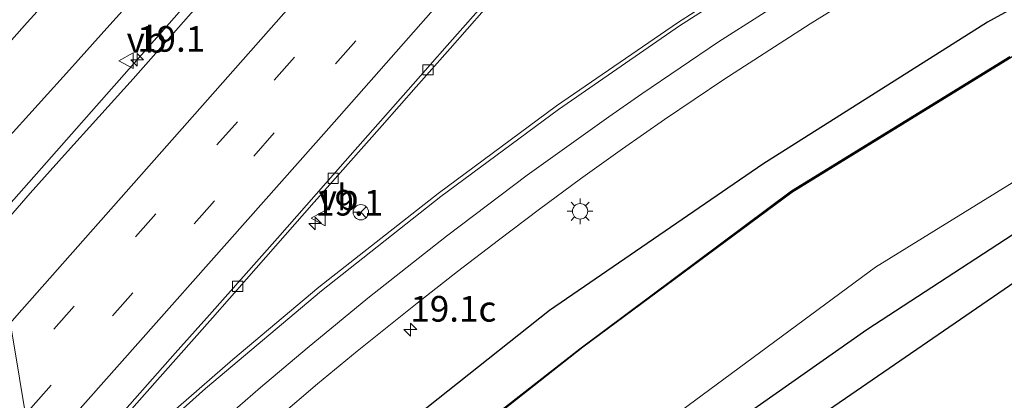
# Model space of a CAD drawing. Units: metres. Extents: x 100000 to 107421, y 468750 to 475003.
# Drawn here: x 104410 to 104505, y 471778 to 471815 of the extents above; entities that cross this region are included whole.
import ezdxf
from ezdxf.enums import TextEntityAlignment as Align

# ---------------------------------------------------------------- set-up
doc = ezdxf.new("R2010")
doc.units = ezdxf.units.M
doc.linetypes.add('VW-3-9_STREEP', pattern=[12, 3, -9])
doc.layers.get('0').update_dxf_attribs({"lineweight": 25})
for name, color, linetype, lineweight in [('B-ME-AM-KILOMETR-S-B1', 7, 'Continuous', 18), ('B-ME-BV-GELEIDECONSTRUCTIE-GELEIDERAIL-L-B1', 213, 'BV-GELEIDERAIL', 18), ('B-ME-IE-GRASLAND-GV-B6', 93, 'Continuous', 18), ('B-ME-IE-GRONDWERKLIJN-GROND_INGERICHT-GV-B6', 253, 'Continuous', 18), ('B-ME-IE-HULPGEOMETRIE-L-B1', 53, 'Continuous', 18), ('B-ME-IE-MEUBILAIR_WEGMEUBILAIR-LICHTMAST-S-B1', 8, 'Continuous', 18), ('B-ME-OG-WATER-GV-B6', 153, 'Continuous', 18), ('B-ME-VH-VERH_SOORT-BITUMEN-GV-B6', 8, 'IE-TERREINAFSCHEIDING-NATUURLIJK-HOUTWAL', 18), ('B-ME-VV-KOLK-S-B1', 8, 'Continuous', 18), ('B-ME-VW-MARKERING-39STREEP-015-L-B1', 255, 'VW-3-9_STREEP', 18), ('B-ME-VW-MARKERING-STREEP-015-L-B1', 7, 'Continuous', 18), ('B-ME-VW-MEUBILAIR_WEGMEUBILAIR-RONA-S-B1', 8, 'Continuous', 18), ('B-ME-VW-MEUBILAIR_WEGMEUBILAIR-VERKEERSBORD-S-B1', 8, 'Continuous', 18)]:
    doc.layers.add(name, color=color, linetype=linetype, lineweight=lineweight)
for name, color, linetype in [('B-ME-GW-INSTEEKWATERGANG-L-B1', 10, 'Continuous'), ('B-ME-KG-KADASTRAAL-OPNAMEDTMGRENS-L-B1', 10, 'Continuous'), ('B-ME-OB-BESCHOEIING-GV-B6', 10, 'Continuous')]:
    doc.layers.add(name, color=color, linetype=linetype)
doc.styles.add('NLCS-ISO', font='NLCS-ISO.TTF')
doc.linetypes.add('BV-GELEIDERAIL', pattern='A,10,-3,[108,NLCS.SHX,S=1,R=0,X=0,Y=0],-3', length=16)
doc.linetypes.add('IE-TERREINAFSCHEIDING-NATUURLIJK-HOUTWAL', pattern='A,7,-1.5,[67,NLCS.SHX,S=0.75,R=45,X=0,Y=0],-1.5,7,-1.5,[70,NLCS.SHX,S=0.75,R=0,X=0,Y=0],-1.5', length=20)

# ---------------------------------------------------------------- blocks, each defined once
blk = doc.blocks.new('hecto')
for p, q in [((0, 0.625), (-0.625, 0)), ((0, -0.625), (0, 0.625)), ((-0.625, 0), (0.625, 0)), ((0.625, 0), (0, -0.625))]:
    blk.add_line(p, q)
blk = doc.blocks.new('lantaarnpaal')
for p, q in [((0, 0.75), (0, 1.25)), ((-0.75, 0), (-1.25, 0)), ((-0.884, 0.884), (-0.53, 0.53)), ((0.53, 0.53), (0.884, 0.884)), ((0.75, 0), (1.25, 0)), ((-0.53, -0.53), (-0.884, -0.884)), ((0, -0.75), (0, -1.25)), ((0.53, -0.53), (0.884, -0.884))]:
    blk.add_line(p, q)
blk.add_circle((0, 0), 0.75)
blk = doc.blocks.new('kolk')
blk.add_lwpolyline([(-0.5, -0.5), (0.5, -0.5), (0.5, 0.5), (-0.5, 0.5)], close=True)
blk = doc.blocks.new('verkeersbord')
for p, q in [((0, 0.75), (-0.75, -0.625)), ((0.75, -0.625), (0, 0.75)), ((-0.75, -0.625), (0.75, -0.625))]:
    blk.add_line(p, q)
blk = doc.blocks.new('wegwijzer')
for q in [(-0.53, -0.53), (0, 0.75), (0.53, -0.53)]:
    blk.add_line((0, 0), q)
blk.add_circle((0, 0), 0.75)

msp = doc.modelspace()

# ---------------------------------------------------------------- linework, layer by layer
at = {"layer": 'B-ME-BV-GELEIDECONSTRUCTIE-GELEIDERAIL-L-B1'}
for points in [[(104406.953, 471795.5711, -3.014), (104438.2183, 471830.9982, -3.018), (104451.8076, 471846.4425, -2.998), (104459.49, 471854.9936, -2.9662), (104482.0909, 471880.7197, -2.9634), (104487.034, 471886.4937, -2.9687), (104518.1606, 471922.0132, -2.9391), (104546.622, 471954.713, -2.963), (104569.0739, 471981.251, -2.979), (104599.4603, 472017.3691, -2.9854), (104626.5313, 472049.3868, -3.1649), (104630.8384, 472054.4012, -3.1616)], [(104505.481, 471913.472, -2.964), (104502.199, 471909.7, -3.023), (104498.929, 471905.918, -3), (104495.651, 471902.143, -3.008), (104492.338, 471898.397, -3.05), (104485.766, 471890.86, -3.04), (104479.163, 471883.35, -3.035), (104475.861, 471879.596, -3.047), (104472.551, 471875.849, -3.035), (104465.931, 471868.354, -3.048), (104462.63, 471864.598, -3.043), (104455.997, 471857.115, -3.022), (104449.374, 471849.623, -2.993), (104446.053, 471845.885, -2.995), (104442.732, 471842.148, -2.976), (104438.019, 471836.819, -2.963), (104434.706, 471833.074, -2.984), (104431.379, 471829.341, -2.987), (104424.693, 471821.905, -2.974), (104418.009, 471814.467, -2.986), (104414.668, 471810.747, -2.995), (104411.322, 471807.032, -2.998), (104407.979, 471803.313, -3.001), (104406.028, 471801.141, -2.998)]]:
    msp.add_polyline3d(points, dxfattribs=at)
at = {"layer": 'B-ME-GW-INSTEEKWATERGANG-L-B1'}
for points in [[(104780.844, 471932.154, -4.783), (104775.558, 471928.791, -4.772), (104752.1, 471915.163, -4.768), (104729.238, 471902.932, -4.82), (104708.633, 471893.443, -4.788), (104704.534, 471891.989, -4.713), (104679.389, 471881.948, -4.583), (104652.307, 471872.15, -4.697), (104625.927, 471862.734, -4.769), (104598.852, 471856.106, -4.54), (104572.943, 471847.413, -4.621), (104548.296, 471837.599, -4.828), (104524.88, 471826.697, -5.002), (104503.785, 471815.068, -4.804), (104481.877, 471801.201, -4.742), (104461.11, 471786.934, -4.636), (104441.315, 471771.23, -4.714), (104423.456, 471754.279, -4.905), (104415.367, 471746.562, -4.818)], [(104420.093, 471723.629, -4.844), (104434.56, 471739.012, -4.949), (104452.796, 471755.498, -4.926), (104469.793, 471769.469, -4.853), (104492.016, 471785.099, -4.918), (104511.845, 471798.04, -4.905)]]:
    msp.add_polyline3d(points, dxfattribs=at)
at = {"layer": 'B-ME-IE-GRASLAND-GV-B6'}
for points in [[(104406.897, 471811.281, -3.452), (104410.231, 471815.009, -3.476), (104416.916, 471822.443, -3.497), (104423.576, 471829.903, -3.492), (104430.228, 471837.37, -3.48), (104433.525, 471841.128, -3.479), (104437.556, 471845.697, -3.518), (104440.881, 471849.432, -3.536), (104444.205, 471853.172, -3.55), (104446.3156, 471855.5547, -3.549), (104450.835, 471860.657, -3.547), (104454.148, 471864.408, -3.544), (104457.467, 471868.145, -3.56), (104460.7387, 471871.8304, -3.5541), (104461.2954, 471872.4575, -3.5531), (104464.101, 471875.618, -3.548), (104467.418, 471879.373, -3.553), (104474.051, 471886.855, -3.55), (104480.654, 471894.356, -3.533)], [(104492.713, 471891.472, -3.664), (104486.096, 471883.975, -3.664), (104481.083, 471878.386, -3.655), (104480.2175, 471877.3889, -3.6569), (104479.6009, 471876.6787, -3.6582), (104477.805, 471874.61, -3.662), (104472.877, 471868.956, -3.657), (104469.569, 471865.202, -3.644), (104466.33, 471861.392, -3.66), (104464.8341, 471859.7047, -3.6627), (104459.71, 471853.925, -3.672), (104456.492, 471850.093, -3.695), (104453.097, 471846.419, -3.7), (104449.871, 471842.596, -3.711), (104446.49, 471838.912, -3.7), (104442.132, 471833.853, -3.697), (104437.179, 471828.221, -3.689), (104433.824, 471824.513, -3.687), (104427.186, 471817.034, -3.685), (104420.563, 471809.542, -3.67), (104413.867, 471802.116, -3.677), (104410.549, 471798.374, -3.679), (104407.131, 471794.499, -3.693)], [(104415.768, 471772.072, -4.208), (104421.676, 471778.765, -4.201), (104428.284, 471786.243, -4.197), (104431.597, 471789.996, -4.197), (104438.187, 471797.517, -4.202), (104444.832, 471804.989, -4.183), (104448.143, 471808.737, -4.191), (104451.448, 471812.488, -4.188), (104454.751, 471816.245, -4.187), (104458.076, 471819.978, -4.177), (104464.495, 471827.281, -4.186), (104471.122, 471834.769, -4.192), (104474.43, 471838.519, -4.196), (104477.744, 471842.264, -4.2), (104481.051, 471846.014, -4.23), (104484.367, 471849.756, -4.208), (104487.674, 471853.506, -4.197), (104494.291, 471861.003, -4.199), (104497.575, 471864.775, -4.191), (104500.873, 471868.534, -4.191), (104502.1015, 471869.9339, -4.1919), (104507.468, 471876.049, -4.196)], [(104510.364, 471837.229, -4.076), (104497.849, 471830.215, -4.087), (104485.628, 471822.771, -4.109), (104473.575, 471815.003, -4.102), (104461.785, 471806.886, -4.112), (104450.276, 471798.338, -4.122), (104438.653, 471789.224, -4.121), (104430.264, 471782.175, -4.146), (104419.691, 471772.94, -4.147)], [(104434.731, 471776.544, -4.485), (104438.516, 471779.807, -4.495), (104442.382, 471782.979, -4.495), (104448.235, 471787.669, -4.484), (104452.161, 471790.765, -4.495), (104456.145, 471793.791, -4.492), (104460.128, 471796.814, -4.49), (104464.148, 471799.788, -4.483), (104468.22, 471802.696, -4.47), (104472.306, 471805.578, -4.478), (104478.092, 471809.48, -4.477), (104486.498, 471814.897, -4.48), (104490.739, 471817.551, -4.489), (104495.008, 471820.154, -4.487), (104499.284, 471822.746, -4.471), (104503.623, 471825.239, -4.458), (104507.955, 471827.736, -4.448)], [(104505.957, 471811.726, -5.93), (104484.695, 471798.623, -5.954), (104464.059, 471783.221, -5.935), (104451.208, 471773.164, -6.321), (104444.762, 471768.021, -6.339), (104444.815, 471767.926, -6.27), (104426.331, 471751.037, -6.27), (104416.468, 471741.219, -6.27), (104415.367, 471746.562, -4.818), (104423.456, 471754.279, -4.905), (104441.315, 471771.23, -4.714), (104461.11, 471786.934, -4.636), (104481.877, 471801.201, -4.742), (104503.785, 471815.068, -4.804), (104524.88, 471826.697, -5.002)], [(104524.88, 471826.697, -5.002), (104503.785, 471815.068, -4.804), (104481.877, 471801.201, -4.742), (104461.11, 471786.934, -4.636), (104441.315, 471771.23, -4.714)], [(104511.845, 471798.04, -4.905), (104492.016, 471785.099, -4.918), (104469.793, 471769.469, -4.853), (104452.796, 471755.498, -4.926), (104434.56, 471739.012, -4.949), (104420.093, 471723.629, -4.844), (104419.098, 471728.461, -6.27), (104434.473, 471743.766, -6.27), (104452.958, 471760.656, -6.27), (104472.494, 471776.113, -6.27), (104492.847, 471791.167, -6.27), (104514.896, 471804.779, -6.27)]]:
    msp.add_polyline3d(points, dxfattribs=at)
at = {"layer": 'B-ME-IE-GRONDWERKLIJN-GROND_INGERICHT-GV-B6'}
msp.add_polyline3d([(104509.113, 471791.547, -4.975), (104473.868, 471767.307, -4.888), (104441.194, 471739.982, -4.91), (104446.188, 471728.368, -4.912), (104439.53, 471734.245, -4.937), (104438.668, 471734.225, -5.02), (104437.932, 471733.755, -4.997), (104436.357, 471732.076, -4.984), (104436.097, 471731.158, -4.942), (104436.612, 471730.297, -5.006), (104442.41, 471725.203, -5.011), (104430.369, 471727.356, -4.95), (104422.992, 471719.578, -4.888), (104420.093, 471723.629, -4.844), (104434.56, 471739.012, -4.949), (104452.796, 471755.498, -4.926), (104469.793, 471769.469, -4.853), (104492.016, 471785.099, -4.918), (104511.845, 471798.04, -4.905)], dxfattribs=at)
at = {"layer": 'B-ME-IE-HULPGEOMETRIE-L-B1'}
msp.add_polyline3d([(104407.131, 471794.499, -3.693), (104413.358, 471756.988, -4.337)], dxfattribs=at)
at = {"layer": 'B-ME-KG-KADASTRAAL-OPNAMEDTMGRENS-L-B1'}
msp.add_polyline3d([(104794.802, 471920.817, -4.956), (104748.656, 471894.191, -4.84), (104702.463, 471872.737, -4.84), (104658.628, 471856.942, -4.84), (104619.104, 471843.708, -5), (104594.554, 471833.899, -4.998), (104548.514, 471813.506, -4.987), (104509.113, 471791.547, -4.975), (104473.868, 471767.307, -4.888), (104441.194, 471739.982, -4.91), (104446.188, 471728.368, -4.912), (104445.148, 471727.375, -6.23), (104443.22, 471726.26, -6.232), (104442.41, 471725.203, -5.011), (104430.369, 471727.356, -4.95), (104422.992, 471719.578, -4.888)], dxfattribs=at)
at = {"layer": 'B-ME-OB-BESCHOEIING-GV-B6'}
msp.add_polyline3d([(104506.753, 471812.049, -6.27), (104484.705, 471798.438, -6.27), (104464.351, 471783.384, -6.27), (104444.815, 471767.926, -6.27), (104444.762, 471768.021, -6.339), (104451.208, 471773.164, -6.321), (104464.059, 471783.221, -5.935), (104484.695, 471798.623, -5.954), (104505.957, 471811.726, -5.93)], dxfattribs=at)
at = {"layer": 'B-ME-OG-WATER-GV-B6'}
msp.add_polyline3d([(104514.896, 471804.779, -6.27), (104492.847, 471791.167, -6.27), (104472.494, 471776.113, -6.27), (104452.958, 471760.656, -6.27), (104434.473, 471743.766, -6.27), (104419.098, 471728.461, -6.27), (104416.468, 471741.219, -6.27), (104426.331, 471751.037, -6.27), (104444.815, 471767.926, -6.27), (104464.351, 471783.384, -6.27), (104484.705, 471798.438, -6.27), (104506.753, 471812.049, -6.27)], dxfattribs=at)
at = {"layer": 'B-ME-VH-VERH_SOORT-BITUMEN-GV-B6'}
for points in [[(104505.564, 471922.395, -3.475), (104500.583, 471916.786, -3.483), (104493.915, 471909.334, -3.507), (104490.538, 471905.645, -3.523), (104487.242, 471901.877, -3.531), (104480.654, 471894.356, -3.533), (104474.051, 471886.855, -3.55), (104467.418, 471879.373, -3.553), (104464.101, 471875.618, -3.548), (104461.2954, 471872.4575, -3.5531), (104460.7387, 471871.8304, -3.5541), (104457.467, 471868.145, -3.56), (104454.148, 471864.408, -3.544), (104450.835, 471860.657, -3.547), (104446.3156, 471855.5547, -3.549), (104444.205, 471853.172, -3.55), (104440.881, 471849.432, -3.536), (104437.556, 471845.697, -3.518), (104433.525, 471841.128, -3.479), (104430.228, 471837.37, -3.48), (104423.576, 471829.903, -3.492), (104416.916, 471822.443, -3.497), (104410.231, 471815.009, -3.476), (104406.897, 471811.281, -3.452)], [(104413.358, 471756.988, -4.337), (104407.131, 471794.499, -3.693), (104410.549, 471798.374, -3.679), (104413.867, 471802.116, -3.677), (104420.563, 471809.542, -3.67), (104427.186, 471817.034, -3.685), (104433.824, 471824.513, -3.687), (104437.179, 471828.221, -3.689), (104442.132, 471833.853, -3.697), (104446.49, 471838.912, -3.7), (104449.871, 471842.596, -3.711), (104453.097, 471846.419, -3.7), (104456.492, 471850.093, -3.695), (104459.71, 471853.925, -3.672), (104464.8341, 471859.7047, -3.6627), (104466.33, 471861.392, -3.66), (104469.569, 471865.202, -3.644), (104472.877, 471868.956, -3.657), (104477.805, 471874.61, -3.662), (104479.6009, 471876.6787, -3.6582), (104480.2175, 471877.3889, -3.6569), (104481.083, 471878.386, -3.655)], [(104507.468, 471876.049, -4.196), (104502.1015, 471869.9339, -4.1919), (104500.873, 471868.534, -4.191), (104497.575, 471864.775, -4.191), (104494.291, 471861.003, -4.199), (104487.674, 471853.506, -4.197), (104484.367, 471849.756, -4.208), (104481.051, 471846.014, -4.23), (104477.744, 471842.264, -4.2), (104474.43, 471838.519, -4.196), (104471.122, 471834.769, -4.192), (104464.495, 471827.281, -4.186), (104458.076, 471819.978, -4.177), (104454.751, 471816.245, -4.187), (104451.448, 471812.488, -4.188), (104448.143, 471808.737, -4.191), (104444.832, 471804.989, -4.183), (104438.187, 471797.517, -4.202), (104431.597, 471789.996, -4.197), (104428.284, 471786.243, -4.197), (104421.676, 471778.765, -4.201)], [(104421.676, 471778.765, -4.201), (104415.768, 471772.072, -4.208), (104415.537, 471772.26, -4.149), (104416.379, 471773.417, -4.138), (104418.029, 471775.296, -4.132), (104424.667, 471782.774, -4.142), (104427.985, 471786.515, -4.125), (104434.615, 471794.001, -4.146), (104441.218, 471801.511, -4.127), (104447.826, 471809.016, -4.119), (104451.133, 471812.767, -4.118), (104457.751, 471820.262, -4.123), (104462.555, 471825.66, -4.125), (104465.872, 471829.402, -4.125), (104469.18, 471833.151, -4.128), (104472.49, 471836.899, -4.14), (104479.094, 471844.405, -4.134), (104482.415, 471848.144, -4.129), (104485.732, 471851.885, -4.129), (104492.319, 471859.408, -4.135), (104495.623, 471863.162, -4.135), (104501.3184, 471869.7004, -4.1402), (104502.19, 471870.701, -4.141), (104505.495, 471874.453, -4.146)], [(104505.495, 471874.453, -4.146), (104502.19, 471870.701, -4.141), (104501.3184, 471869.7004, -4.1402), (104495.623, 471863.162, -4.135), (104492.319, 471859.408, -4.135), (104485.732, 471851.885, -4.129), (104482.415, 471848.144, -4.129), (104479.094, 471844.405, -4.134), (104472.49, 471836.899, -4.14), (104469.18, 471833.151, -4.128), (104465.872, 471829.402, -4.125), (104462.555, 471825.66, -4.125), (104457.751, 471820.262, -4.123), (104451.133, 471812.767, -4.118), (104447.826, 471809.016, -4.119), (104441.218, 471801.511, -4.127), (104434.615, 471794.001, -4.146), (104427.985, 471786.515, -4.125), (104424.667, 471782.774, -4.142), (104418.029, 471775.296, -4.132)], [(104419.691, 471772.94, -4.147), (104430.264, 471782.175, -4.146), (104438.653, 471789.224, -4.121), (104450.276, 471798.338, -4.122), (104461.785, 471806.886, -4.112), (104473.575, 471815.003, -4.102), (104485.628, 471822.771, -4.109), (104497.849, 471830.215, -4.087), (104510.364, 471837.229, -4.076)], [(104507.955, 471827.736, -4.448), (104503.623, 471825.239, -4.458), (104499.284, 471822.746, -4.471), (104495.008, 471820.154, -4.487), (104490.739, 471817.551, -4.489), (104486.498, 471814.897, -4.48), (104478.092, 471809.48, -4.477), (104472.306, 471805.578, -4.478), (104468.22, 471802.696, -4.47), (104464.148, 471799.788, -4.483), (104460.128, 471796.814, -4.49), (104456.145, 471793.791, -4.492), (104452.161, 471790.765, -4.495), (104448.235, 471787.669, -4.484), (104442.382, 471782.979, -4.495), (104438.516, 471779.807, -4.495), (104434.731, 471776.544, -4.485)], [(104343.838, 471723.052, -3.707), (104350.469, 471730.536, -3.68), (104353.76, 471734.301, -3.686), (104357.091, 471738.03, -3.697), (104360.366, 471741.808, -3.681), (104363.64, 471745.587, -3.694), (104367.011, 471749.281, -3.706), (104370.376, 471752.98, -3.712), (104373.743, 471756.678, -3.715), (104376.934, 471760.53, -3.742), (104380.598, 471764.79, -3.723), (104384.083, 471768.383, -3.688), (104387.439, 471772.088, -3.689), (104390.742, 471775.843, -3.709), (104394.022, 471779.617, -3.703), (104397.351, 471783.347, -3.696), (104400.658, 471787.098, -3.686), (104407.131, 471794.499, -3.693), (104413.358, 471756.988, -4.337)]]:
    msp.add_polyline3d(points, dxfattribs=at)
at = {"layer": 'B-ME-VW-MARKERING-39STREEP-015-L-B1'}
for points in [[(104639.4648, 472047.3731, -4.0625), (104630.8244, 472036.8357, -4.0567), (104605.589, 472006.5781, -3.9056), (104577.0122, 471972.8587, -3.8781), (104547.9378, 471939.0382, -3.8455), (104518.6554, 471905.3975, -3.8285), (104489.2505, 471871.8637, -3.8612), (104460.0751, 471838.6608, -3.8548), (104430.7141, 471805.3548, -3.8484), (104409.3416, 471781.1823, -3.9037)], [(104642.1182, 472045.2105, -4.1509), (104629.4065, 472029.7532, -4.119), (104604.1403, 471999.5214, -3.9714), (104575.2633, 471965.5322, -3.9593), (104546.1616, 471931.7351, -3.9267), (104516.9995, 471898.2548, -3.9294), (104487.4363, 471864.5939, -3.9535), (104458.1172, 471831.251, -3.9406), (104428.4818, 471797.6537, -3.9416), (104410.0631, 471776.8365, -4.0004)]]:
    msp.add_polyline3d(points, dxfattribs=at)
at = {"layer": 'B-ME-VW-MARKERING-STREEP-015-L-B1'}
for points in [[(104636.6926, 472049.6325, -3.9913), (104618.2283, 472027.278, -3.8984), (104589.8046, 471993.4305, -3.802), (104561.0635, 471959.7832, -3.79), (104532.2089, 471926.3763, -3.7422), (104503.1467, 471893.1197, -3.7793), (104470.8257, 471856.2942, -3.7981), (104438.4699, 471819.5802, -3.7725), (104409.2373, 471786.4614, -3.7908), (104408.587, 471785.7279, -3.7924)], [(104410.8285, 471772.2254, -4.0692), (104410.8352, 471772.233, -4.0692), (104440.1282, 471805.3226, -4.0154), (104472.4692, 471842.068, -4.0297), (104487.9866, 471859.7124, -4.0303), (104487.974, 471859.6969, -4.0303), (104517.0909, 471892.8351, -4.0197), (104548.3346, 471928.731, -4.009), (104580.2234, 471965.7199, -4.0449), (104598.5267, 471987.2521, -4.0502), (104626.9529, 472021.1393, -4.1665), (104644.9319, 472042.9172, -4.2461)], [(104510.567, 471836.844, -4.075), (104498.063, 471829.841, -4.091), (104485.778, 471822.401, -4.115), (104473.781, 471814.686, -4.123), (104462, 471806.537, -4.123), (104450.53, 471798.072, -4.125), (104438.918, 471788.855, -4.132), (104427.607, 471779.327, -4.149), (104422.6721, 471774.9144, -4.1789), (104421.0464, 471773.4626, -4.1954), (104412.0245, 471765.0207, -4.2116)], [(104506.075, 471830.53, -4.311), (104499.341, 471826.636, -4.322), (104494.301, 471823.688, -4.329), (104485.95, 471818.487, -4.331), (104477.584, 471813.128, -4.34), (104470.094, 471808.068, -4.337), (104466.881, 471805.841, -4.336), (104458.925, 471800.151, -4.338), (104451.096, 471794.199, -4.336), (104443.43, 471788.162, -4.338), (104437.513, 471783.288, -4.35), (104432.96, 471779.435, -4.347), (104429.992, 471776.83, -4.293), (104425.1399, 471772.4733, -4.2919), (104423.3658, 471770.8903, -4.3047), (104412.7032, 471760.9327, -4.2928)]]:
    msp.add_polyline3d(points, dxfattribs=at)

# ---------------------------------------------------------------- block references
at = {"layer": 'B-ME-AM-KILOMETR-S-B1', "rotation": 90}
for p in [(104420.958, 471811.394, 2.429), (104438.29, 471795.424, -4.184), (104447.567, 471785.082, -4.484)]:
    msp.add_blockref('hecto', p, dxfattribs=at)
at = {"layer": 'B-ME-IE-MEUBILAIR_WEGMEUBILAIR-LICHTMAST-S-B1', "rotation": 90}
msp.add_blockref('lantaarnpaal', (104464.094, 471796.618, -4.14), dxfattribs=at)
at = {"layer": 'B-ME-VV-KOLK-S-B1', "rotation": 90}
for p in [(104449.268, 471810.407, -4.209), (104440.043, 471799.845, -4.233), (104430.739, 471789.299, -4.233)]:
    msp.add_blockref('kolk', p, dxfattribs=at)
at = {"layer": 'B-ME-VW-MEUBILAIR_WEGMEUBILAIR-RONA-S-B1', "rotation": 90}
msp.add_blockref('wegwijzer', (104442.74, 471796.528, -4.15), dxfattribs=at)
at = {"layer": 'B-ME-VW-MEUBILAIR_WEGMEUBILAIR-VERKEERSBORD-S-B1', "rotation": 90}
for p in [(104419.929, 471811.303, 0.002), (104438.639, 471795.947, 0.002)]:
    msp.add_blockref('verkeersbord', p, dxfattribs=at)

# ---------------------------------------------------------------- texts
at = {"layer": 'B-ME-AM-KILOMETR-S-B1', "ltscale": 0.2, "style": 'NLCS-ISO'}
for s, p in [('19.1', (104420.958, 471811.394, 2.429)), ('19.1', (104438.29, 471795.424, -4.184)), ('19.1c', (104447.567, 471785.082, -4.484))]:
    msp.add_text(s, height=2.5, dxfattribs=at).set_placement(p, align=Align.BOTTOM_LEFT)
at = {"layer": 'B-ME-VW-MEUBILAIR_WEGMEUBILAIR-VERKEERSBORD-S-B1', "ltscale": 0.2, "style": 'NLCS-ISO'}
for p in [(104419.929, 471811.303, 0.002), (104438.639, 471795.947, 0.002)]:
    msp.add_text('vb', height=2.5, dxfattribs=at).set_placement(p, align=Align.BOTTOM_LEFT)

doc.saveas('drawing.dxf')
